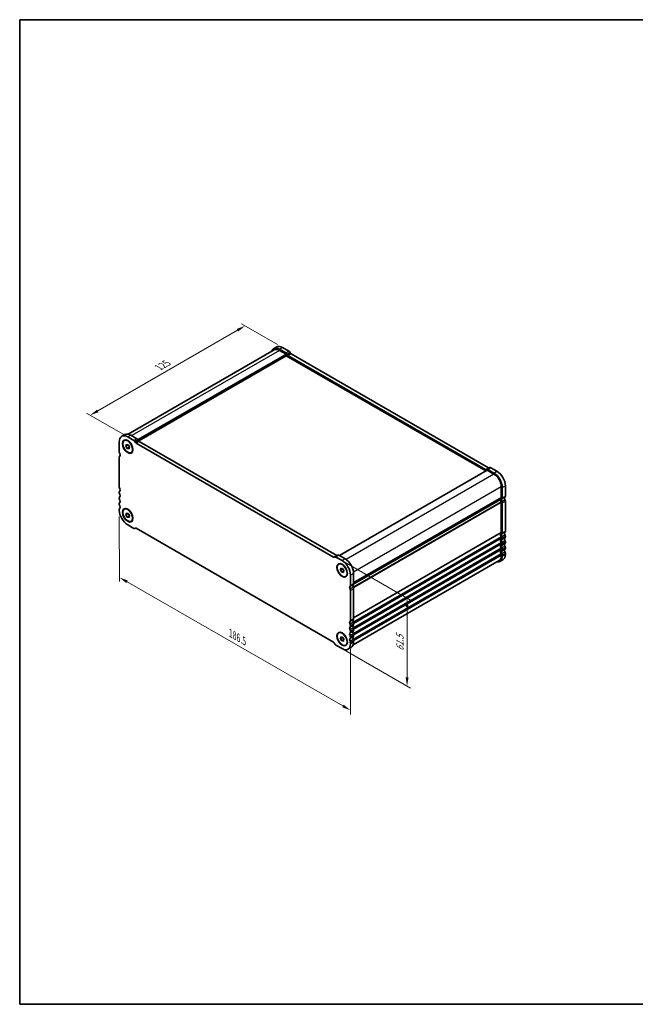
# Model space of a CAD drawing. Units: millimetres. Extents: x 29 to 4566, y 16 to 1000.
# Drawn here: x 29 to 380, y 16 to 578 of the extents above; entities that cross this region are included whole.
import ezdxf

# ---------------------------------------------------------------- set-up
doc = ezdxf.new("R2010")
doc.units = ezdxf.units.MM
doc.header["$LTSCALE"] = 2
doc.layers.get('Defpoints').update_dxf_attribs({"lineweight": 25})
for name, color, linetype, lineweight in [('Border (ISO)', 7, 'Continuous', 35), ('Dimension (ISO)', 7, 'Continuous', 18), ('Visible (ISO)', 7, 'Continuous', 35), ('Visible Narrow (ISO)', 7, 'Continuous', 25)]:
    doc.layers.add(name, color=color, linetype=linetype, lineweight=lineweight)
doc.styles.add('Note Text (TK)', font='txt')
doc.dimstyles.new('Default - Method 1b (TK)', dxfattribs={"dimscale": 2, "dimtxt": 2.5, "dimasz": 2.5, "dimexe": 1, "dimexo": 1.5, "dimgap": 1, "dimtad": 1, "dimtoh": 1, "dimrnd": 1e-08, "dimdsep": 46, "dimtxsty": 'Note Text (TK)', "dimcen": 0.09, "dimdle": 5, "dimclrd": 100, "dimclre": 100, "dimclrt": 7, "dimadec": 1, "dimazin": 1, "dimtfac": 1, "dimtmove": 0, "dimatfit": 3, "dimfxl": 1, "dimtolj": 1, "dimlwd": -1, "dimlwe": -1, "dimarcsym": 0})

# ---------------------------------------------------------------- blocks, each defined once
blk = doc.blocks.new('図面枠 tk図枠')
at = {"layer": 'Border (ISO)'}
for p, q in [((14.5, 289), (405.5, 289)), ((14.5, 289), (14.5, 8)), ((405.5, 289), (405.5, 8)), ((14.5, 8), (405.5, 8))]:
    blk.add_line(p, q, dxfattribs=at)
blk = doc.blocks.new('*D10')
at = {"layer": 'Defpoints', "color": 0}
for p in [(179.01, 390.89), (69.21, 352.22), (92.38, 338.84)]:
    blk.add_point(p, dxfattribs=at)
at = {"layer": 'Dimension (ISO)', "color": 100}
for p, q in [((153.27, 400.75), (73.54, 354.72)), ((176.01, 392.62), (155.6, 404.41)), ((89.38, 340.57), (67.21, 353.38))]:
    blk.add_line(p, q, dxfattribs=at)
for points in [[(152.85, 401.48), (153.68, 400.03), (157.6, 403.25)], [(73.12, 355.44), (73.95, 354), (69.21, 352.22)]]:
    blk.add_solid(points, dxfattribs=at)
at = {"layer": 'Dimension (ISO)', "color": 7, "insert": (108.34, 379.48), "char_height": 5, "attachment_point": 4, "rotation": 30, "style": 'Note Text (TK)'}
blk.add_mtext('\\A1;{\\Q-30.000;\\W0.816;\\H0.816x;125}', dxfattribs=at)
blk = doc.blocks.new('*D11')
at = {"layer": 'Defpoints', "color": 0}
for p in [(85.85, 297.91), (217.72, 222.09), (217.79, 183.81)]:
    blk.add_point(p, dxfattribs=at)
at = {"layer": 'Dimension (ISO)', "color": 100}
for p, q in [((85.85, 294.45), (85.92, 257.33)), ((90.25, 257.14), (213.46, 186.3)), ((217.73, 218.62), (217.8, 181.5))]:
    blk.add_line(p, q, dxfattribs=at)
for points in [[(90.67, 257.87), (89.84, 256.42), (85.92, 259.64)], [(213.87, 187.02), (213.04, 185.58), (217.79, 183.81)]]:
    blk.add_solid(points, dxfattribs=at)
at = {"layer": 'Dimension (ISO)', "color": 7, "insert": (149.35, 227.83), "char_height": 5, "attachment_point": 4, "rotation": 330.1019, "style": 'Note Text (TK)'}
blk.add_mtext('\\A1;{\\Q-30.000;\\W0.816;\\H0.817x;186.5}', dxfattribs=at)
blk = doc.blocks.new('*D12')
at = {"layer": 'Defpoints', "color": 0}
for p in [(211.19, 270.25), (211.19, 220.04), (250.03, 197.61)]:
    blk.add_point(p, dxfattribs=at)
at = {"layer": 'Dimension (ISO)', "color": 100}
for p, q in [((214.19, 268.52), (252.03, 246.67)), ((250.03, 242.82), (250.03, 202.61)), ((214.19, 218.3), (252.03, 196.45))]:
    blk.add_line(p, q, dxfattribs=at)
for points in [[(249.2, 242.82), (250.87, 242.82), (250.03, 247.82)], [(249.2, 202.61), (250.87, 202.61), (250.03, 197.61)]]:
    blk.add_solid(points, dxfattribs=at)
at = {"layer": 'Dimension (ISO)', "color": 7, "insert": (245.99, 217.68), "char_height": 5, "attachment_point": 4, "rotation": 90, "style": 'Note Text (TK)'}
blk.add_mtext('\\A1;{\\H0.816x;\\Q30;\\W0.816;61.5}', dxfattribs=at)

msp = doc.modelspace()

# ---------------------------------------------------------------- linework, layer by layer
at = {"layer": 'Visible (ISO)'}
for p, q in [((174.2417, 389.5551), (90.935, 341.458)), ((173.8658, 390.2051), (175.6336, 391.2257)), ((177.2408, 389.8708), (180.7655, 387.8358)), ((177.2417, 389.2579), (180.9893, 387.0942)), ((179.0086, 390.8914), (182.5333, 388.8564)), ((183.1574, 388.1971), (183.4503, 387.6898)), ((181.1308, 386.1961), (96.9027, 337.567)), ((181.1308, 386.8493), (181.1308, 386.1961)), ((181.1308, 386.1961), (295.0578, 320.4203)), ((181.3896, 387.1765), (181.6825, 386.6692)), ((182.0575, 386.2734), (294.7553, 321.2073)), ((183.8253, 387.294), (296.5231, 322.2279)), ((89.0139, 341.2148), (87.2461, 340.1942)), ((88.6211, 337.8126), (88.7979, 337.9147)), ((94.1441, 337.8259), (90.6211, 339.8599)), ((95.9118, 338.8465), (92.3889, 340.8805)), ((96.8297, 337.6794), (96.5368, 338.1867)), ((209.9025, 272.2175), (97.2047, 337.2836)), ((85.8481, 337.1042), (85.8481, 331.1723)), ((89.651, 334.5424), (89.8614, 335.5741)), ((89.651, 334.5424), (90.9028, 335.2652)), ((90.4107, 333.3168), (89.651, 334.5424)), ((89.8614, 335.5741), (90.8315, 335.3802)), ((90.4107, 333.3168), (91.5551, 333.9775)), ((91.3808, 333.1229), (90.4107, 333.3168)), ((90.8315, 335.3802), (91.5912, 334.1546)), ((91.5912, 334.1546), (91.3808, 333.1229)), ((95.062, 336.6588), (94.7691, 337.1661)), ((208.1347, 271.1969), (95.437, 336.2629)), ((85.8481, 328.3392), (85.8481, 311.1681)), ((92.6211, 330.8844), (92.7979, 330.9865)), ((295.7235, 320.8046), (211.4424, 272.1449)), ((295.1303, 321.1701), (295.4232, 321.3392)), ((295.4232, 321.3392), (297.1909, 322.3599)), ((295.8235, 320.7947), (299.5712, 318.631)), ((296.0482, 321.2773), (299.5712, 319.2433)), ((297.8159, 322.2979), (301.3389, 320.264)), ((303.8138, 311.2825), (303.8138, 305.3506)), ((304.3441, 310.9763), (304.3441, 305.0444)), ((306.1119, 311.9969), (306.1119, 306.065)), ((85.8481, 308.335), (85.8481, 307.9021)), ((85.8481, 305.069), (85.8481, 304.6362)), ((303.2706, 304.3194), (219.487, 255.9469)), ((85.8481, 301.803), (85.8481, 301.3702)), ((85.8481, 298.537), (85.8481, 297.9124)), ((88.6211, 298.6208), (88.7979, 298.7229)), ((303.8138, 302.5175), (303.8138, 285.3464)), ((304.3441, 302.2113), (304.3441, 285.0402)), ((306.1119, 303.2319), (306.1119, 286.0609)), ((89.651, 295.3506), (89.8614, 296.3823)), ((89.651, 295.3506), (90.9028, 296.0733)), ((90.4107, 294.125), (89.651, 295.3506)), ((89.8614, 296.3823), (90.8315, 296.1884)), ((90.4107, 294.125), (91.5551, 294.7857)), ((91.3808, 293.9311), (90.4107, 294.125)), ((90.8315, 296.1884), (91.5912, 294.9628)), ((91.5912, 294.9628), (91.3808, 293.9311)), ((90.6211, 289.6453), (94.1441, 287.6113)), ((92.6211, 291.6926), (92.7979, 291.7946)), ((94.7691, 287.5494), (95.062, 287.7185)), ((95.437, 287.6814), (208.1347, 222.6153)), ((303.8138, 282.5133), (303.8138, 282.0804)), ((304.3441, 282.2071), (304.3441, 281.7743)), ((306.1119, 283.2277), (306.1119, 282.7949)), ((303.8138, 279.2473), (303.8138, 278.8145)), ((303.8138, 275.9813), (303.8138, 275.5485)), ((304.3441, 278.9411), (304.3441, 278.5083)), ((304.3441, 275.6751), (304.3441, 275.2423)), ((306.1119, 279.9617), (306.1119, 279.5289)), ((306.1119, 276.6958), (306.1119, 276.2629)), ((208.8026, 271.3288), (208.5097, 271.1597)), ((210.5704, 272.3494), (208.8026, 271.3288)), ((212.9514, 269.2324), (209.4267, 271.2674)), ((214.7192, 270.253), (211.1945, 272.288)), ((303.8138, 272.7153), (303.8138, 272.0907)), ((304.3441, 272.4091), (304.3441, 271.7845)), ((306.1119, 273.4298), (306.1119, 272.8051)), ((210.9514, 267.1852), (211.1282, 267.2872)), ((211.9813, 263.915), (212.1917, 264.9467)), ((211.9813, 263.915), (213.2332, 264.6377)), ((212.1917, 264.9467), (213.1618, 264.7528)), ((213.1618, 264.7528), (213.9215, 263.5272)), ((302.5712, 269.344), (219.2645, 221.2469)), ((302.9462, 268.6945), (304.7139, 269.7151)), ((212.741, 262.6893), (211.9813, 263.915)), ((212.741, 262.6893), (213.8854, 263.3501)), ((213.7111, 262.4955), (212.741, 262.6893)), ((213.9215, 263.5272), (213.7111, 262.4955)), ((214.9514, 260.257), (215.1282, 260.359)), ((217.7244, 255.0335), (217.7244, 260.9654)), ((219.4922, 256.0541), (219.4922, 261.986)), ((219.4913, 236.0504), (219.4913, 253.2215)), ((217.7235, 235.0298), (217.7235, 252.2009)), ((217.7235, 231.7638), (217.7235, 232.1967)), ((219.4913, 232.7845), (219.4913, 233.2173)), ((210.9506, 227.9938), (211.1273, 228.0959)), ((211.9805, 224.7236), (212.1909, 225.7553)), ((211.9805, 224.7236), (213.2323, 225.4464)), ((212.1909, 225.7553), (213.161, 225.5615)), ((213.161, 225.5615), (213.9207, 224.3358)), ((217.7235, 228.4979), (217.7235, 228.9307)), ((217.7235, 225.2319), (217.7235, 225.6647)), ((219.4913, 229.5185), (219.4913, 229.9513)), ((219.4913, 226.2525), (219.4913, 226.6853)), ((208.5097, 222.2195), (208.8026, 221.7121)), ((209.4276, 221.0524), (212.9506, 219.0184)), ((212.7402, 223.498), (211.9805, 224.7236)), ((212.7402, 223.498), (213.8846, 224.1587)), ((213.7103, 223.3041), (212.7402, 223.498)), ((213.9207, 224.3358), (213.7103, 223.3041)), ((214.9506, 221.0656), (215.1273, 221.1677)), ((218.0933, 219.7047), (216.3256, 218.6841)), ((217.7235, 221.7741), (217.7235, 222.3987)), ((219.4913, 222.7947), (219.4913, 223.4194))]:
    msp.add_line(p, q, dxfattribs=at)
for centre, major_axis, start_param, end_param in [((177.2408, 384.3594), (-3.375, 5.8457), 5.49778713, 6.75934983), ((177.2417, 384.3589), (-3, 5.1962), 5.49778714, 6.28318531), ((179.0086, 385.3801), (-3.375, 5.8457), 5.49778713, 6.28318531), ((180.7646, 386.8157), (0.625, -1.0825), 1.57079635, 2.35520714), ((182.5324, 387.8363), (0.625, -1.0825), 1.57079635, 2.35520714), ((180.9893, 386.9309), (0.1, -0.1732), 0.78539816, 2.35619449), ((182.0575, 386.8857), (0.375, -0.6495), 4.712389, 5.49778714), ((183.8253, 387.9063), (0.375, -0.6495), 4.712389, 5.49778714), ((90.6211, 334.3485), (-3.375, 5.8457), 5.49778714, 7.06858347), ((92.3889, 335.3691), (-3.375, 5.8457), 5.49778714, 6.28318531), ((94.1441, 336.8053), (-0.625, 1.0825), 4.712389, 5.49778714), ((95.9118, 337.8259), (-0.625, 1.0825), 4.712389, 5.49778714), ((97.2047, 337.8959), (-0.375, 0.6495), 1.57079635, 2.35619449), ((95.437, 336.8753), (-0.375, 0.6495), 1.57079635, 2.35619449), ((86.732, 330.662), (0.625, -1.0825), 3.92699082, 4.69398482), ((86.732, 327.8289), (-0.625, 1.0825), 0.01840416, 0.78539816), ((85.4592, 329.9803), (0.625, -1.0825), 0.01840416, 1.55239217), ((294.7553, 321.8197), (0.375, -0.6495), 5.49778714, 6.28318529), ((296.0482, 320.2567), (-0.625, 1.0825), 5.49778714, 6.28318529), ((295.8235, 320.6314), (-0.1, 0.1732), 5.49778714, 6.28318531), ((296.5231, 322.8403), (0.375, -0.6495), 5.49778714, 6.28318529), ((297.8159, 321.2773), (-0.625, 1.0825), 5.49778714, 6.28318529), ((299.5712, 313.732), (3.375, -5.8457), 0.78539816, 2.35619449), ((299.5712, 313.732), (3, -5.1962), 0.78539816, 2.35619449), ((301.3389, 314.7526), (3.375, -5.8457), 0.78539816, 2.35619449), ((86.732, 310.6578), (0.625, -1.0825), 3.92699082, 4.69398482), ((85.4592, 309.9761), (0.625, -1.0825), 0.01840416, 1.55239217), ((86.732, 307.8247), (-0.625, 1.0825), 0.01840416, 0.78539816), ((86.732, 307.3918), (0.625, -1.0825), 3.92699082, 4.69398482), ((86.732, 304.5587), (-0.625, 1.0825), 0.01840416, 0.78539816), ((86.732, 304.1258), (0.625, -1.0825), 3.92699082, 4.69398482), ((85.4592, 306.7101), (0.625, -1.0825), 0.01840416, 1.55239217), ((85.4592, 303.4441), (0.625, -1.0825), 0.01840416, 1.55239217), ((303.1206, 304.0893), (0.15, -0.2598), 0.91620566, 1.99787491), ((303.1206, 304.5792), (0.15, -0.2598), 0, 0.65459067), ((304.733, 303.4033), (-1, 1.7321), 0.01840416, 0.65459067), ((304.733, 303.4033), (1, -1.7321), 4.05779831, 4.69398482), ((303.4602, 305.5547), (0.25, -0.433), 0.01840416, 0.78539816), ((304.733, 303.4033), (-0.625, 1.0825), 0.01840416, 1.55239217), ((303.4602, 305.5547), (0.625, -1.0825), 0.01840416, 0.78539816), ((306.5008, 304.4239), (-0.625, 1.0825), 0.01840416, 1.55239217), ((305.228, 306.5753), (0.625, -1.0825), 0.01840416, 0.78539816), ((305.228, 303.7422), (0.625, -1.0825), 0.78539816, 1.55239217), ((86.732, 301.2927), (-0.625, 1.0825), 0.01840416, 0.78539816), ((86.732, 300.8599), (0.625, -1.0825), 3.92699082, 4.69398482), ((86.732, 298.0267), (-0.625, 1.0825), 0.01840416, 0.78539816), ((90.6211, 295.1567), (3.375, -5.8457), 3.92699082, 5.49778714), ((85.4592, 300.1781), (0.625, -1.0825), 0.01840416, 1.55239217), ((303.4602, 302.7216), (0.25, -0.433), 0.78539816, 1.55239217), ((303.4602, 302.7216), (0.625, -1.0825), 0.78539816, 1.55239217), ((94.1441, 288.632), (0.625, -1.0825), 5.49778714, 6.28318529), ((95.437, 287.069), (-0.375, 0.6495), 5.49778714, 6.28318529), ((304.733, 283.3991), (-1, 1.7321), 0.01840416, 1.55239217), ((304.733, 280.1331), (-1, 1.7321), 0.01840416, 1.55239217), ((303.4602, 285.5506), (0.25, -0.433), 0.01840416, 0.78539816), ((303.4602, 282.7174), (0.25, -0.433), 0.78539816, 1.55239217), ((303.4602, 282.2846), (0.25, -0.433), 0.01840416, 0.78539816), ((304.733, 283.3991), (-0.625, 1.0825), 0.01840416, 1.55239217), ((304.733, 280.1331), (-0.625, 1.0825), 0.01840416, 1.55239217), ((303.4602, 285.5506), (0.625, -1.0825), 0.01840416, 0.78539816), ((303.4602, 282.7174), (0.625, -1.0825), 0.78539816, 1.55239217), ((303.4602, 282.2846), (0.625, -1.0825), 0.01840416, 0.78539816), ((306.5008, 284.4198), (-0.625, 1.0825), 0.01840416, 1.55239217), ((306.5008, 281.1538), (-0.625, 1.0825), 0.01840416, 1.55239217), ((305.228, 286.5712), (0.625, -1.0825), 0.01840416, 0.78539816), ((305.228, 283.738), (0.625, -1.0825), 0.78539816, 1.55239217), ((305.228, 283.3052), (0.625, -1.0825), 0.01840416, 0.78539816), ((304.733, 276.8672), (-1, 1.7321), 0.01840416, 1.55239217), ((303.4602, 279.4514), (0.25, -0.433), 0.78539816, 1.55239217), ((303.4602, 279.0186), (0.25, -0.433), 0.01840416, 0.78539816), ((303.4602, 276.1854), (0.25, -0.433), 0.78539816, 1.55239217), ((303.4602, 275.7526), (0.25, -0.433), 0.01840416, 0.78539816), ((304.733, 276.8672), (-0.625, 1.0825), 0.01840416, 1.55239217), ((303.4602, 279.4514), (0.625, -1.0825), 0.78539816, 1.55239217), ((303.4602, 279.0186), (0.625, -1.0825), 0.01840416, 0.78539816), ((303.4602, 276.1854), (0.625, -1.0825), 0.78539816, 1.55239217), ((306.5008, 277.8878), (-0.625, 1.0825), 0.01840416, 1.55239217), ((306.5008, 274.6218), (-0.625, 1.0825), 0.01840416, 1.55239217), ((305.228, 280.472), (0.625, -1.0825), 0.78539816, 1.55239217), ((305.228, 280.0392), (0.625, -1.0825), 0.01840416, 0.78539816), ((305.228, 277.2061), (0.625, -1.0825), 0.78539816, 1.55239217), ((305.228, 276.7732), (0.625, -1.0825), 0.01840416, 0.78539816), ((208.1347, 271.8092), (0.375, -0.6495), 5.49778714, 6.28318529), ((209.4276, 270.2463), (-0.625, 1.0825), 5.4987745, 6.28318529), ((209.9025, 272.8299), (0.375, -0.6495), 5.49778714, 6.28318529), ((211.1954, 271.2669), (-0.625, 1.0825), 5.4987745, 6.28318529), ((214.7192, 264.7417), (-3.375, 5.8457), 3.92699083, 5.49778715), ((299.5712, 274.5401), (3.375, -5.8457), 5.80730306, 7.06858347), ((299.5712, 274.5401), (3, -5.1962), 0, 0.78539816), ((304.733, 273.6012), (-1, 1.7321), 0.01840416, 1.55239217), ((303.4602, 272.9195), (0.25, -0.433), 0.78539816, 1.55239217), ((304.733, 273.6012), (-0.625, 1.0825), 0.01840416, 1.55239217), ((303.4602, 275.7526), (0.625, -1.0825), 0.01840416, 0.78539816), ((303.4602, 272.9195), (0.625, -1.0825), 0.78539816, 1.55239217), ((301.3389, 275.5608), (3.375, -5.8457), 0, 0.78539816), ((305.228, 273.9401), (0.625, -1.0825), 0.78539816, 1.55239217), ((212.9514, 263.7211), (-3.375, 5.8457), 3.92699083, 5.49778715), ((218.1129, 253.3921), (-0.625, 1.0825), 0.01769221, 1.55168274), ((216.8397, 252.7112), (-0.625, 1.0825), 3.92699082, 4.69398482), ((216.8405, 255.5438), (0.625, -1.0825), 0.01840416, 0.78539816), ((219.8807, 254.4127), (-0.625, 1.0825), 0.01769221, 1.55168274), ((218.6074, 253.7318), (-0.625, 1.0825), 3.92699082, 4.69398482), ((218.6083, 256.5644), (0.625, -1.0825), 0.01840416, 0.78539816), ((218.6074, 236.5608), (0.625, -1.0825), 0.01840416, 0.78539816), ((218.1125, 233.3887), (-0.625, 1.0825), 0.01840416, 1.55239217), ((218.1125, 230.1227), (-0.625, 1.0825), 0.01840416, 1.55239217), ((216.8397, 235.5401), (0.625, -1.0825), 0.01840416, 0.78539816), ((216.8397, 232.707), (-0.625, 1.0825), 3.92699082, 4.69398482), ((216.8397, 232.2741), (0.625, -1.0825), 0.01840416, 0.78539816), ((219.8802, 234.4093), (-0.625, 1.0825), 0.01840416, 1.55239217), ((219.8802, 231.1434), (-0.625, 1.0825), 0.01840416, 1.55239217), ((218.6074, 233.7276), (-0.625, 1.0825), 3.92699082, 4.69398482), ((218.6074, 233.2948), (0.625, -1.0825), 0.01840416, 0.78539816), ((218.6074, 230.4616), (-0.625, 1.0825), 3.92699082, 4.69398482), ((218.1125, 226.8567), (-0.625, 1.0825), 0.01840416, 1.55239217), ((216.8397, 229.441), (-0.625, 1.0825), 3.92699082, 4.69398482), ((216.8397, 229.0082), (0.625, -1.0825), 0.01840416, 0.78539816), ((216.8397, 226.175), (-0.625, 1.0825), 3.92699082, 4.69398482), ((216.8397, 225.7422), (0.625, -1.0825), 0.01840416, 0.78539816), ((219.8802, 227.8774), (-0.625, 1.0825), 0.01840416, 1.55239217), ((219.8802, 224.6114), (-0.625, 1.0825), 0.01840416, 1.55239217), ((218.6074, 230.0288), (0.625, -1.0825), 0.01840416, 0.78539816), ((218.6074, 227.1956), (-0.625, 1.0825), 3.92699082, 4.69398482), ((218.6074, 226.7628), (0.625, -1.0825), 0.01840416, 0.78539816), ((208.1347, 222.0029), (0.375, -0.6495), 1.57079635, 2.35619449), ((209.4276, 222.073), (0.625, -1.0825), 4.712389, 5.49778714), ((212.9506, 224.5297), (3.375, -5.8457), 5.49778714, 7.06858347), ((218.1125, 223.5908), (-0.625, 1.0825), 0.01840416, 1.55239217), ((216.8397, 222.909), (-0.625, 1.0825), 3.92699082, 4.69398482), ((214.7183, 225.5504), (3.375, -5.8457), 0, 0.78539816), ((218.6074, 223.9297), (-0.625, 1.0825), 3.92699082, 4.69398482)]:
    msp.add_ellipse(centre, major_axis=major_axis, ratio=0.57735027, start_param=start_param, end_param=end_param, dxfattribs=at)
for centre, major_axis in [((90.6211, 334.3485), (-2.125, 3.6806)), ((90.6211, 334.3485), (2, -3.4641)), ((90.6211, 295.1567), (-2.125, 3.6806)), ((90.6211, 295.1567), (2, -3.4641)), ((212.9514, 263.7211), (-2.125, 3.6806)), ((212.9514, 263.7211), (2, -3.4641)), ((212.9506, 224.5297), (-2.125, 3.6806)), ((212.9506, 224.5297), (2, -3.4641))]:
    msp.add_ellipse(centre, major_axis=major_axis, ratio=0.57735027, dxfattribs=at)
at = {"layer": 'Visible Narrow (ISO)'}
for p, q in [((177.2417, 389.2579), (92.9192, 340.5743)), ((177.2408, 389.8708), (179.0086, 390.8914)), ((180.7655, 387.8358), (182.5333, 388.8564)), ((181.3896, 387.1765), (183.1574, 388.1971)), ((180.9893, 387.0942), (96.4691, 338.2964)), ((181.1308, 386.8493), (96.6138, 338.0534)), ((181.6825, 386.6692), (183.4503, 387.6898)), ((182.0575, 386.2734), (183.8253, 387.294)), ((92.3889, 340.8805), (90.6211, 339.8599)), ((95.9118, 338.8465), (94.1441, 337.8259)), ((96.5368, 338.1867), (94.7691, 337.1661)), ((96.8297, 337.6794), (95.062, 336.6588)), ((97.2047, 337.2836), (95.437, 336.2629)), ((295.8235, 320.7947), (211.501, 272.1111)), ((294.7553, 321.2073), (296.5231, 322.2279)), ((296.0482, 321.2773), (297.8159, 322.2979)), ((299.5712, 318.631), (215.2221, 269.932)), ((299.5712, 319.2433), (301.3389, 320.264)), ((303.8138, 311.2825), (219.4654, 262.584)), ((304.3441, 310.9763), (306.1119, 311.9969)), ((303.3309, 303.9998), (219.1321, 255.3876)), ((303.3309, 304.4258), (219.4917, 256.0212)), ((303.8138, 305.3506), (219.4922, 256.6675)), ((303.7148, 305.1244), (219.4922, 256.4985)), ((304.0966, 304.479), (305.8644, 305.4996)), ((304.0966, 303.0624), (305.8644, 304.0831)), ((304.3441, 305.0444), (306.1119, 306.065)), ((303.7148, 302.8579), (219.2371, 254.0847)), ((303.8138, 302.5175), (219.3837, 253.7717)), ((304.3441, 302.2113), (306.1119, 303.2319)), ((303.7148, 282.8538), (219.2371, 234.0805)), ((303.8138, 282.5133), (219.3837, 233.7675)), ((303.8138, 282.0804), (219.4795, 233.39)), ((303.8138, 285.3464), (219.4913, 236.6628)), ((303.7148, 285.1203), (219.4913, 236.4938)), ((303.7148, 281.8543), (219.4913, 233.2278)), ((304.0966, 284.4748), (305.8644, 285.4955)), ((304.0966, 283.0583), (305.8644, 284.0789)), ((304.0966, 281.2089), (305.8644, 282.2295)), ((304.3441, 285.0402), (306.1119, 286.0609)), ((304.3441, 282.2071), (306.1119, 283.2277)), ((304.3441, 281.7743), (306.1119, 282.7949)), ((303.7148, 279.5878), (219.2371, 230.8145)), ((303.7148, 276.3218), (219.2371, 227.5486)), ((303.8138, 279.2473), (219.3837, 230.5016)), ((303.8138, 275.9813), (219.3837, 227.2356)), ((303.8138, 278.8145), (219.4795, 230.1241)), ((303.8138, 275.5485), (219.4795, 226.8581)), ((303.7148, 278.5883), (219.4913, 229.9618)), ((304.0966, 279.7923), (305.8644, 280.8129)), ((304.0966, 277.9429), (305.8644, 278.9635)), ((304.0966, 276.5263), (305.8644, 277.5469)), ((304.0966, 274.6769), (305.8644, 275.6975)), ((304.3441, 278.9411), (306.1119, 279.9617)), ((304.3441, 278.5083), (306.1119, 279.5289)), ((304.3441, 275.6751), (306.1119, 276.6958)), ((304.3441, 275.2423), (306.1119, 276.2629)), ((209.9025, 272.2175), (208.1347, 271.1969)), ((211.1945, 272.288), (209.4267, 271.2674)), ((214.7192, 270.253), (212.9514, 269.2324)), ((303.7148, 273.0558), (219.2371, 224.2826)), ((303.8138, 272.7153), (219.3837, 223.9696)), ((303.7148, 275.3223), (219.4913, 226.6958)), ((303.8138, 272.0907), (219.4913, 223.407)), ((304.0966, 273.2603), (305.8644, 274.2809)), ((304.3441, 272.4091), (306.1119, 273.4298)), ((304.3441, 271.7845), (306.1119, 272.8051)), ((219.4922, 261.986), (217.7244, 260.9654)), ((219.2438, 254.0726), (217.4761, 253.052)), ((219.2447, 255.4887), (217.4769, 254.4681)), ((219.4913, 253.2215), (217.7235, 252.2009)), ((219.4922, 256.0541), (217.7244, 255.0335)), ((219.4913, 236.0504), (217.7235, 235.0298)), ((219.2438, 235.485), (217.4761, 234.4644)), ((219.2438, 234.0685), (217.4761, 233.0479)), ((219.2438, 232.2191), (217.4761, 231.1984)), ((219.2438, 230.8025), (217.4761, 229.7819)), ((219.4913, 233.2173), (217.7235, 232.1967)), ((219.4913, 232.7845), (217.7235, 231.7638)), ((219.2438, 228.9531), (217.4761, 227.9325)), ((219.2438, 227.5365), (217.4761, 226.5159)), ((219.2438, 225.6871), (217.4761, 224.6665)), ((219.4913, 229.9513), (217.7235, 228.9307)), ((219.4913, 229.5185), (217.7235, 228.4979)), ((219.4913, 226.6853), (217.7235, 225.6647)), ((219.4913, 226.2525), (217.7235, 225.2319)), ((219.2438, 224.2705), (217.4761, 223.2499)), ((219.4913, 223.4194), (217.7235, 222.3987)), ((219.4913, 222.7947), (217.7235, 221.7741))]:
    msp.add_line(p, q, dxfattribs=at)

# ---------------------------------------------------------------- block references
at = {"xscale": 2, "yscale": 2, "zscale": 2}
msp.add_blockref('図面枠 tk図枠', (0, 0), dxfattribs=at)

# ---------------------------------------------------------------- dimensions: what is measured, and where the dimension line sits
at = {"layer": 'Dimension (ISO)', "color": 100}
for base, p1, p2, angle, text, override, picture, middle in [((69.208, 352.2228), (179.0086, 390.8914), (92.3826, 338.8429), 30, '{\\Q-30.000;\\W0.816;\\H0.816x;<>}', {"dimgap": 1, "dimtoh": 0, "dimdec": 2, "dimlfac": 1.237078, "dimtol": 0, "dimlim": 0, "dimtp": 0, "dimtm": 0, "dimtdec": 2, "dimtofl": 0, "dimatfit": 1}, '*D10', (113.4021, 377.7383)), ((217.7915, 183.8092), (85.8481, 297.9124), (217.7235, 222.0864), 150.10188, '{\\Q-30.000;\\W0.816;\\H0.817x;<>}', {"dimgap": 1, "dimtoh": 0, "dimdec": 2, "dimlfac": 1.226003, "dimtol": 0, "dimlim": 0, "dimtp": 0, "dimtm": 0, "dimtdec": 2, "dimtofl": 0, "dimatfit": 1}, '*D11', (151.8538, 221.7222)), ((250.0336, 197.6085), (211.1891, 270.2499), (211.1891, 220.0354), 90.000001, '{\\H0.816x;\\Q30;\\W0.816;61.5}', {"dimtoh": 0, "dimlfac": 1.226003, "dimpost": '', "dimtofl": 0, "dimatfit": 1}, '*D12', (250.0336, 222.7157))]:
    dim = msp.add_linear_dim(base=base, p1=p1, p2=p2, angle=angle, text=text, dimstyle='Default - Method 1b (TK)', override=override, dxfattribs=at)
    dim.commit()
    dim.dimension.update_dxf_attribs({"geometry": picture, "text_midpoint": middle, "dimtype": 160})

doc.saveas('drawing.dxf')
